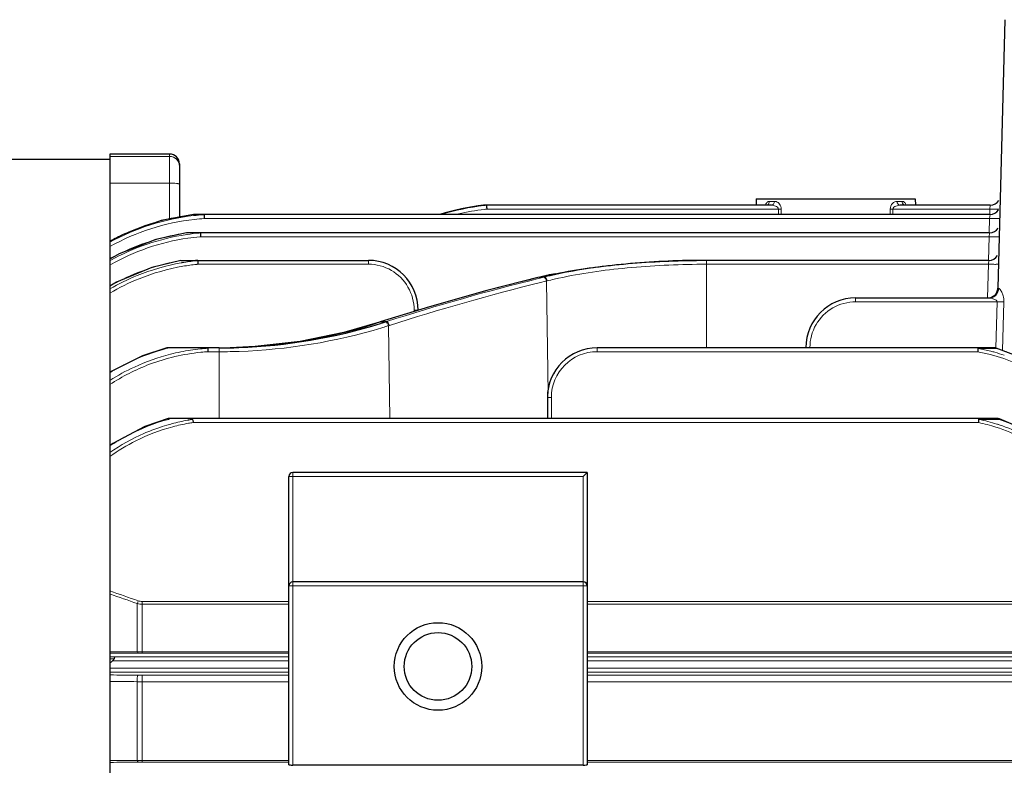
# Model space of a CAD drawing. Units: millimetres. Extents: x 101 to 1063, y 78 to 741.
# Drawn here: x 289 to 388, y 496 to 571 of the extents above; entities that cross this region are included whole.
import ezdxf

# ---------------------------------------------------------------- set-up
doc = ezdxf.new("R2010")
doc.units = ezdxf.units.MM
doc.layers.add('가는선', color=4, linetype='Continuous', lineweight=9)
doc.layers.add('외형선', color=7, linetype='Continuous', lineweight=25)

msp = doc.modelspace()

# ---------------------------------------------------------------- linework, layer by layer
at = {"layer": '가는선', "linetype": 'Continuous'}
for p, q in [((297.66, 557.562), (303.66, 557.562)), ((303.66, 557.801), (303.66, 551.263)), ((297.66, 554.877), (303.66, 554.877)), ((363.983, 553.042), (364.492, 553.042)), ((376.828, 553.042), (377.337, 553.042)), ((386.162, 552.263), (386.198, 552.653)), ((364.91, 552.263), (335.558, 552.263)), ((364.91, 552.263), (364.904, 551.712)), ((365.183, 552.263), (365.177, 551.712)), ((376.144, 551.712), (376.138, 552.263)), ((386.162, 552.263), (376.411, 552.263)), ((376.416, 551.712), (376.411, 552.263)), ((386.137, 551.322), (386.173, 551.712)), ((386.148, 551.712), (386.162, 552.263)), ((386.137, 551.322), (307.154, 551.322)), ((386.1, 549.882), (386.137, 551.322)), ((386.089, 549.492), (386.125, 549.881)), ((386.089, 549.492), (306.781, 549.492)), ((386.027, 547.117), (386.089, 549.492)), ((306.507, 546.726), (323.66, 546.726)), ((323.66, 547.116), (323.66, 546.726)), ((357.66, 538.321), (357.66, 547.116)), ((386.017, 546.726), (357.66, 546.726)), ((385.928, 543.344), (386.017, 546.726)), ((386.017, 546.726), (386.053, 547.116)), ((340.822, 545.418), (340.849, 545.421)), ((340.823, 545.414), (340.917, 545.437)), ((340.943, 545.336), (340.849, 545.313)), ((340.917, 545.437), (341.352, 545.437)), ((341.284, 545.42), (340.943, 545.336)), ((341.461, 545.013), (340.959, 544.889)), ((341.352, 545.437), (341.284, 545.42)), ((341.567, 545.039), (341.461, 545.013)), ((341.633, 545.055), (341.567, 545.039)), ((341.567, 545.039), (341.726, 533.734)), ((372.66, 543.339), (372.66, 542.95)), ((372.66, 542.95), (386.896, 542.95)), ((386.078, 543.339), (386.101, 543.339)), ((386.896, 542.95), (386.775, 538.304)), ((387.57, 542.939), (387.442, 538.055)), ((328.26, 542.126), (328.26, 541.987)), ((324.78, 540.919), (324.814, 540.925)), ((324.814, 540.925), (324.888, 540.949)), ((324.838, 540.939), (324.871, 540.944)), ((324.906, 540.955), (325.329, 541.089)), ((325.466, 540.955), (325.378, 540.927)), ((325.769, 540.579), (325.682, 540.551)), ((325.682, 540.551), (325.813, 531.206)), ((308.66, 537.931), (307.561, 537.931)), ((308.66, 531.206), (308.66, 538.321)), ((346.66, 537.931), (346.66, 538.321)), ((384.941, 537.931), (346.66, 537.931)), ((386.675, 538.26), (385.867, 538.263)), ((386.77, 538.26), (386.675, 538.26)), ((342.06, 533.331), (342.06, 531.206)), ((385.021, 530.816), (306.027, 530.816)), ((387.107, 531.119), (387.005, 531.119)), ((316.06, 496.396), (316.06, 525.801)), ((345.26, 525.401), (315.66, 525.401)), ((345.26, 525.401), (345.26, 496.396)), ((345.66, 514.401), (315.66, 514.401)), ((300.421, 512.625), (300.421, 507.786)), ((300.906, 507.652), (300.906, 512.831)), ((300.906, 512.831), (315.66, 512.831)), ((300.906, 512.549), (315.66, 512.549)), ((345.66, 512.831), (401.292, 512.831)), ((345.66, 512.549), (401.292, 512.549)), ((298.18, 507.262), (315.66, 507.262)), ((315.66, 507.779), (300.906, 507.779)), ((315.66, 507.652), (300.906, 507.652)), ((425.66, 507.779), (345.66, 507.779)), ((425.66, 507.652), (345.66, 507.652)), ((345.66, 507.262), (425.66, 507.262)), ((315.66, 506.141), (297.66, 506.141)), ((297.927, 506.862), (315.66, 506.862)), ((345.66, 506.862), (425.66, 506.862)), ((425.66, 506.141), (345.66, 506.141)), ((315.66, 505.741), (297.66, 505.741)), ((300.906, 496.685), (300.906, 505.422)), ((300.906, 505.422), (315.66, 505.422)), ((425.66, 505.741), (345.66, 505.741)), ((345.66, 505.422), (425.66, 505.422)), ((300.421, 496.863), (300.421, 504.771)), ((300.906, 504.761), (315.66, 504.761)), ((345.66, 504.761), (425.66, 504.761)), ((300.421, 496.863), (297.66, 496.842)), ((315.66, 496.857), (300.906, 496.857)), ((315.66, 496.685), (300.906, 496.685)), ((425.66, 496.857), (345.66, 496.857)), ((425.66, 496.685), (345.66, 496.685))]:
    msp.add_line(p, q, dxfattribs=at)
for centre, radius, start, end in [((303.663, 556.564), 0.997, 0.00981, 90.00975), ((338.18, 527.8), 24.993, 96.68011, 106.72167), ((338.146, 528.042), 24.749, 96.04983, 96.66639), ((308.674, 528.832), 22.928, 96.49183, 118.70993), ((308.669, 528.779), 23.077, 96.40407, 114.59322), ((308.657, 528.951), 22.807, 93.94809, 96.48242), ((308.651, 529.031), 22.727, 93.77329, 93.94673), ((338.179, 527.81), 24.593, 96.65588, 102.82303), ((338.159, 527.956), 24.446, 96.10952, 96.65083), ((387.043, 585.188), 32.936, 268.46799, 269.33731), ((308.675, 528.844), 22.53, 96.39149, 119.26799), ((308.663, 528.917), 22.456, 93.85417, 96.38228), ((387.018, 584.247), 32.936, 268.46799, 269.33731), ((308.703, 528.725), 23.139, 114.60588, 118.50571), ((308.704, 527.307), 22.649, 98.43235, 119.18476), ((308.675, 527.303), 22.813, 98.36604, 106.65327), ((308.646, 527.472), 22.64, 98.19542, 98.35661), ((308.664, 527.485), 22.467, 98.23588, 98.39764), ((308.653, 527.565), 22.386, 95.13758, 98.23768), ((308.642, 527.68), 22.27, 94.81896, 95.13523), ((308.706, 527.328), 22.249, 98.26004, 119.76506), ((308.698, 527.242), 22.877, 106.66485, 115.71239), ((308.658, 527.574), 21.998, 95.07524, 98.22891), ((308.647, 527.686), 21.885, 94.88931, 95.07276), ((308.772, 527.1), 23.037, 115.72531, 118.838), ((308.688, 525.041), 22.398, 100.00935, 108.22195), ((308.646, 525.252), 22.183, 99.72374, 99.99745), ((308.674, 525.271), 21.934, 99.79707, 100.07623), ((308.659, 525.361), 21.843, 96.13421, 99.79952), ((308.669, 525.352), 21.484, 96.08463, 99.8098), ((308.643, 525.5), 21.703, 95.69651, 96.13087), ((308.655, 525.472), 21.362, 95.77123, 96.0815), ((323.657, 542.103), 4.624, 75.13712, 89.96164), ((357.66, 456.947), 89.78, 89.99978, 90.62435), ((308.747, 524.876), 22.573, 108.23373, 116.89363), ((323.66, 542.126), 4.6, 14.89292, 75.09894), ((308.894, 524.6), 22.885, 116.90779, 119.39709), ((396.773, 315.042), 237.069, 103.65095, 107.53949), ((396.961, 317.939), 234.195, 103.86249, 107.77483), ((397.144, 317.946), 233.794, 103.90547, 107.77563), ((351.879, 503.174), 43.116, 102.76366, 103.74672), ((385.296, 542.916), 2.282, 21.24093, 25.90677), ((323.639, 542.124), 4.621, 0.03437, 14.85992), ((372.66, 538.35), 4.6, 104.8789, 165.08688), ((372.663, 538.326), 4.623, 90.03806, 104.8413), ((385.953, 544.354), 1.015, 278.33141, 291.99568), ((385.814, 541.3), 2.064, 69.04947, 72.1624), ((325.469, 529.019), 11.936, 90.01242, 90.42788), ((308.753, 594.01), 56.077, 271.94554, 286.84026), ((309.433, 591.605), 53.578, 286.88961, 287.45975), ((309.533, 591.285), 53.242, 287.46012, 287.65566), ((372.681, 538.347), 4.621, 165.12038, 179.96538), ((308.822, 517.659), 21.313, 104.69657, 115.67659), ((308.679, 518.139), 20.813, 104.16127, 104.65113), ((309.11, 516.447), 21.904, 101.39238, 104.12858), ((308.52, 520.717), 17.592, 93.23567, 95.7259), ((308.664, 518.438), 19.524, 93.23664, 95.45323), ((308.66, 594.798), 56.867, 270.00029, 271.10704), ((308.66, 594.818), 56.887, 271.10661, 272.01195), ((346.661, 533.331), 4.601, 90.00731, 179.99259), ((381.609, 520.03), 18.209, 75.3999, 79.45749), ((381.604, 519.913), 18.664, 75.59161, 79.5165), ((381.628, 520.017), 18.557, 74.25827, 75.58433), ((381.563, 519.79), 18.793, 71.22687, 74.25462), ((381.571, 519.625), 19.347, 70.77544, 74.41191), ((309.018, 517.237), 21.779, 115.65967, 118.8317), ((309.214, 516.887), 22.181, 118.83836, 121.39228), ((308.712, 512.24), 19.593, 104.53948, 105.30933), ((308.731, 512.458), 18.871, 99.88037, 104.79308), ((308.676, 512.755), 18.568, 98.37066, 99.87173), ((308.679, 512.837), 18.174, 98.39124, 99.86014), ((381.552, 514.074), 17.098, 72.21824, 78.29328), ((381.455, 513.497), 17.994, 72.52108, 78.46309), ((387.658, 907.305), 376.187, 269.75912, 269.90059), ((308.799, 512.195), 19.142, 105.60406, 108.66581), ((308.777, 512.272), 19.062, 104.7858, 105.60268), ((308.732, 512.548), 18.468, 99.8691, 104.88791), ((381.707, 514.347), 17.108, 72.03329, 72.47384), ((381.741, 514.449), 17, 71.65852, 72.03322), ((-185.059, -872.711), 1468.229, 70.687329, 70.805472), ((-187.9, -883.458), 1479.022, 70.72122, 70.834499), ((273.25, 522.427), 28.885, 340.16418, 340.73925), ((303.701, 983.718), 476.676, 269.27393, 269.32442), ((300.895, 524.978), 17.199, 268.42107, 270.03721), ((300.904, 465.216), 42.436, 89.99677, 90.52072), ((300.904, 551.456), 46.035, 269.5206, 270.00359), ((300.903, 516.968), 12.207, 267.73917, 270.01652), ((300.903, 518.465), 21.608, 268.72269, 270.00902), ((300.904, 448.848), 47.838, 89.99649, 90.46128)]:
    msp.add_arc(centre, radius, start, end, dxfattribs=at)
for points, knots in [([(304.66, 554.774), (304.66, 554.783), (304.629, 554.802), (304.575, 554.816), (304.481, 554.834), (304.302, 554.855), (304.024, 554.873), (303.788, 554.877), (303.66, 554.877)], [0, 0, 0, 0, 0.027396, 0.086549, 0.179323, 0.302696, 0.622995, 1, 1, 1, 1]), ([(363.583, 552.654), (363.598, 552.699), (363.655, 552.842), (363.764, 552.978), (363.865, 553.019)], [0, 0, 0, 0, 0.300602, 1, 1, 1, 1]), ([(364.184, 552.653), (364.265, 552.653), (364.442, 552.76), (364.49, 552.945), (364.492, 553.042)], [0, 0, 0, 0, 0.454912, 1, 1, 1, 1]), ([(364.184, 552.653), (364.327, 552.653), (364.595, 552.615), (364.913, 552.409), (364.91, 552.263)], [0, 0, 0, 0, 0.495156, 1, 1, 1, 1]), ([(364.66, 553.015), (364.797, 552.971), (365.07, 552.769), (365.185, 552.44), (365.183, 552.263)], [0, 0, 0, 0, 0.446914, 1, 1, 1, 1]), ([(376.138, 552.263), (376.136, 552.474), (376.295, 552.86), (376.666, 553.042), (376.828, 553.042)], [0, 0, 0, 0, 0.564208, 1, 1, 1, 1]), ([(376.411, 552.263), (376.408, 552.409), (376.726, 552.615), (376.994, 552.653), (377.136, 552.653)], [0, 0, 0, 0, 0.505033, 1, 1, 1, 1]), ([(377.136, 552.653), (377.055, 552.653), (376.879, 552.76), (376.83, 552.945), (376.828, 553.042)], [0, 0, 0, 0, 0.454912, 1, 1, 1, 1]), ([(377.337, 553.042), (377.421, 553.042), (377.617, 552.947), (377.702, 552.76), (377.738, 552.653)], [0, 0, 0, 0, 0.427288, 1, 1, 1, 1]), ([(364.91, 552.263), (364.935, 552.263), (365.026, 552.262), (365.116, 552.263), (365.183, 552.263)], [0, 0, 0, 0, 0.273445, 1, 1, 1, 1]), ([(376.411, 552.263), (376.386, 552.263), (376.295, 552.262), (376.204, 552.263), (376.138, 552.263)], [0, 0, 0, 0, 0.273473, 1, 1, 1, 1]), ([(387.063, 552.255), (387.038, 552.254), (386.904, 552.252), (386.77, 552.253), (386.662, 552.254)], [0, 0, 0, 0, 0.186136, 1, 1, 1, 1]), ([(387.137, 551.322), (387.137, 551.319), (387.12, 551.319), (387.099, 551.315), (387.054, 551.314), (386.97, 551.311), (386.828, 551.311), (386.706, 551.312), (386.637, 551.313)], [0, 0, 0, 0, 0.018602, 0.070191, 0.154177, 0.269419, 0.586493, 1, 1, 1, 1]), ([(387.089, 549.492), (387.089, 549.485), (387.049, 549.491), (387.006, 549.48), (386.908, 549.483), (386.788, 549.48), (386.637, 549.482), (386.402, 549.484), (386.217, 549.489), (386.089, 549.492)], [0, 0, 0, 0, 0.020052, 0.077063, 0.169257, 0.29348, 0.444857, 0.618177, 1, 1, 1, 1]), ([(304.836, 546.867), (303.325, 546.598), (300.851, 545.884), (298.545, 544.758), (297.66, 544.25)], [0, 0, 0, 0, 0.5000119, 0.8317459, 0.8317459, 0.8317459, 0.8317459]), ([(356.682, 546.721), (354.189, 546.694), (349.381, 546.447), (344.611, 545.737), (342.353, 545.225)], [0, 0, 0, 0, 0.518417, 1, 1, 1, 1]), ([(387.017, 546.726), (387.017, 546.72), (386.977, 546.725), (386.934, 546.715), (386.835, 546.717), (386.716, 546.715), (386.565, 546.716), (386.33, 546.719), (386.144, 546.723), (386.017, 546.726)], [0, 0, 0, 0, 0.020052, 0.077063, 0.169257, 0.29348, 0.444857, 0.618177, 1, 1, 1, 1]), ([(305.009, 546.521), (303.504, 546.261), (300.964, 545.537), (298.603, 544.371), (297.66, 543.817)], [0, 0, 0, 0, 0.5000148, 0.857655, 0.857655, 0.857655, 0.857655]), ([(341.567, 545.039), (341.551, 545.122), (341.501, 545.264), (341.395, 545.387), (341.334, 545.41)], [0, 0, 0, 0, 0.565459, 1, 1, 1, 1]), ([(341.633, 545.055), (341.615, 545.151), (341.563, 545.306), (341.419, 545.437), (341.352, 545.437)], [0, 0, 0, 0, 0.590516, 1, 1, 1, 1]), ([(386.955, 544.312), (386.958, 544.311), (386.985, 544.308), (387.012, 544.308), (387.036, 544.307)], [0, 0, 0, 0, 0.113605, 1, 1, 1, 1]), ([(387.036, 544.307), (387.068, 544.306), (387.139, 544.248), (387.187, 544.185), (387.216, 544.144)], [0, 0, 0, 0, 0.385486, 1, 1, 1, 1]), ([(387.216, 544.144), (387.228, 544.127), (387.277, 544.053), (387.319, 543.974), (387.349, 543.913)], [0, 0, 0, 0, 0.230501, 1, 1, 1, 1]), ([(387.423, 543.743), (387.447, 543.681), (387.535, 543.423), (387.575, 543.147), (387.57, 542.939)], [0, 0, 0, 0, 0.239991, 1, 1, 1, 1]), ([(386.101, 543.339), (386.128, 543.337), (386.246, 543.323), (386.36, 543.293), (386.447, 543.265)], [0, 0, 0, 0, 0.230331, 1, 1, 1, 1]), ([(386.552, 543.228), (386.61, 543.206), (386.721, 543.155), (386.831, 543.088), (386.867, 543.038)], [0, 0, 0, 0, 0.495657, 1, 1, 1, 1]), ([(386.896, 542.95), (386.958, 542.948), (387.182, 542.943), (387.406, 542.939), (387.57, 542.939)], [0, 0, 0, 0, 0.272699, 1, 1, 1, 1]), ([(328.66, 542.116), (328.66, 542.119), (328.644, 542.117), (328.627, 542.121), (328.588, 542.122), (328.517, 542.125), (328.405, 542.126), (328.311, 542.126), (328.26, 542.126)], [0, 0, 0, 0, 0.020056, 0.077077, 0.169285, 0.293522, 0.618228, 1, 1, 1, 1]), ([(324.888, 540.949), (324.928, 540.949), (325.092, 540.95), (325.256, 540.954), (325.38, 540.955)], [0, 0, 0, 0, 0.242939, 1, 1, 1, 1]), ([(325.682, 540.551), (325.658, 540.646), (325.595, 540.8), (325.448, 540.927), (325.378, 540.927)], [0, 0, 0, 0, 0.586939, 1, 1, 1, 1]), ([(325.77, 540.579), (325.746, 540.675), (325.683, 540.828), (325.536, 540.955), (325.466, 540.955)], [0, 0, 0, 0, 0.586792, 1, 1, 1, 1]), ([(306.808, 537.874), (305.051, 537.706), (301.837, 536.95), (298.911, 535.45), (297.66, 534.635)], [0, 0, 0, 0, 0.5000196, 0.9223182, 0.9223182, 0.9223182, 0.9223182]), ([(303.763, 537.688), (302.514, 537.373), (300.406, 536.624), (298.449, 535.551), (297.66, 535.051)], [0, 0, 0, 0, 0.4999937, 0.862132, 0.862132, 0.862132, 0.862132]), ([(385.004, 538.265), (384.999, 538.273), (384.986, 538.297), (384.96, 538.321), (384.941, 538.321)], [0, 0, 0, 0, 0.329348, 1, 1, 1, 1]), ([(384.943, 537.931), (384.949, 537.964), (384.969, 538.075), (384.989, 538.187), (385.004, 538.265)], [0, 0, 0, 0, 0.301171, 1, 1, 1, 1]), ([(386.77, 538.26), (386.774, 538.264), (386.78, 538.271), (386.785, 538.279), (386.787, 538.283)], [0, 0, 0, 0, 0.562339, 1, 1, 1, 1]), ([(386.787, 538.283), (386.789, 538.287), (386.792, 538.294), (386.79, 538.302), (386.787, 538.303)], [0, 0, 0, 0, 0.666244, 1, 1, 1, 1]), ([(401.261, 521.743), (400.728, 523.574), (399.296, 527.141), (395.997, 531.876), (391.592, 535.618), (388.04, 537.171), (386.199, 537.651)], [0, 0, 0, 0, 0.250255, 0.500353, 0.75027, 1, 1, 1, 1]), ([(342.06, 533.331), (342.009, 533.331), (341.915, 533.33), (341.803, 533.329), (341.733, 533.326), (341.693, 533.326), (341.676, 533.322), (341.66, 533.323), (341.66, 533.321)], [0, 0, 0, 0, 0.381772, 0.706478, 0.830716, 0.922923, 0.979945, 1, 1, 1, 1]), ([(297.66, 528.463), (298.198, 528.817), (300.058, 529.925), (302.078, 530.738), (303.539, 531.138)], [0.2877698, 0.2877698, 0.2877698, 0.2877698, 0.5000034, 1, 1, 1, 1]), ([(385.086, 531.124), (385.081, 531.136), (385.07, 531.167), (385.046, 531.206), (385.023, 531.206)], [0, 0, 0, 0, 0.359296, 1, 1, 1, 1]), ([(385.026, 530.816), (385.032, 530.846), (385.052, 530.949), (385.071, 531.051), (385.086, 531.124)], [0, 0, 0, 0, 0.289519, 1, 1, 1, 1]), ([(387.107, 531.119), (387.104, 531.128), (387.086, 531.158), (387.062, 531.185), (387.041, 531.196)], [0, 0, 0, 0, 0.28402, 1, 1, 1, 1]), ([(387.107, 531.119), (387.112, 531.123), (387.127, 531.135), (387.139, 531.153), (387.139, 531.166)], [0, 0, 0, 0, 0.342302, 1, 1, 1, 1]), ([(387.139, 531.166), (387.139, 531.17), (387.138, 531.177), (387.134, 531.183), (387.131, 531.184)], [0, 0, 0, 0, 0.577109, 1, 1, 1, 1]), ([(303.987, 530.396), (302.705, 530.055), (300.501, 529.207), (298.489, 527.986), (297.66, 527.399)], [0, 0, 0, 0, 0.5000294, 0.882261, 0.882261, 0.882261, 0.882261]), ([(302.673, 530.33), (302.135, 530.148), (300.386, 529.47), (298.738, 528.543), (297.66, 527.801)], [0, 0, 0, 0, 0.2504507, 0.8257062, 0.8257062, 0.8257062, 0.8257062]), ([(401.292, 512.831), (400.806, 514.747), (399.509, 518.508), (396.453, 523.643), (392.218, 527.881), (388.651, 529.753), (386.773, 530.355)], [0, 0, 0, 0, 0.250305, 0.500451, 0.750382, 1, 1, 1, 1]), ([(401.14, 514.773), (400.589, 516.515), (399.196, 519.917), (396.15, 524.521), (392.117, 528.303), (388.821, 530.012), (387.09, 530.586)], [0, 0, 0, 0, 0.250267, 0.500376, 0.750311, 1, 1, 1, 1]), ([(300.421, 507.786), (300.427, 507.767), (300.445, 507.716), (300.482, 507.653), (300.518, 507.65)], [0, 0, 0, 0, 0.349485, 1, 1, 1, 1]), ([(300.421, 504.771), (300.388, 504.907), (300.391, 505.117), (300.432, 505.328), (300.488, 505.421), (300.518, 505.423)], [0, 0, 0, 0, 0.612889, 0.865198, 1, 1, 1, 1]), ([(300.421, 496.863), (300.43, 496.818), (300.445, 496.754), (300.494, 496.686), (300.518, 496.684)], [0, 0, 0, 0, 0.647283, 1, 1, 1, 1])]:
    msp.add_open_spline(points, degree=3, knots=knots, dxfattribs=at)
for points in [[(363.814, 552.705), (363.866, 552.74), (363.908, 552.791), (363.936, 552.847)], [(363.865, 553.019), (363.902, 553.034), (363.943, 553.042), (363.983, 553.042)], [(363.936, 552.847), (363.966, 552.907), (363.982, 552.975), (363.983, 553.042)], [(364.492, 553.042), (364.549, 553.042), (364.606, 553.033), (364.66, 553.015)], [(377.385, 552.847), (377.355, 552.907), (377.339, 552.975), (377.337, 553.042)], [(377.506, 552.705), (377.455, 552.74), (377.413, 552.791), (377.385, 552.847)], [(341.334, 545.41), (341.318, 545.416), (341.301, 545.42), (341.284, 545.42)], [(386.872, 543.938), (386.771, 543.708), (386.565, 543.507), (386.333, 543.413)], [(386.867, 543.038), (386.885, 543.013), (386.899, 542.981), (386.896, 542.95)], [(306.765, 538.221), (306.1, 538.154), (305.438, 538.051), (304.783, 537.919)], [(385.867, 538.263), (385.578, 538.263), (385.289, 538.265), (385, 538.265)], [(386.708, 538.314), (386.697, 538.318), (386.685, 538.321), (386.674, 538.321)], [(386.77, 538.26), (386.756, 538.283), (386.733, 538.303), (386.708, 538.314)], [(386.076, 531.122), (385.736, 531.124), (385.395, 531.127), (385.054, 531.128)], [(387.041, 531.196), (387.029, 531.202), (387.017, 531.206), (387.004, 531.206)], [(391.353, 529.145), (390.028, 529.97), (388.593, 530.643), (387.107, 531.119)], [(300.421, 512.625), (300.577, 512.576), (300.743, 512.549), (300.906, 512.549)], [(300.518, 512.898), (300.642, 512.855), (300.775, 512.831), (300.906, 512.831)], [(300.421, 507.786), (299.501, 507.778), (298.581, 507.77), (297.66, 507.762)], [(300.518, 507.65), (299.566, 507.641), (298.613, 507.633), (297.66, 507.624)], [(297.66, 507.271), (297.834, 507.268), (298.007, 507.265), (298.18, 507.262)], [(297.66, 505.447), (298.613, 505.439), (299.566, 505.431), (300.518, 505.423)], [(297.66, 504.796), (298.581, 504.788), (299.501, 504.779), (300.421, 504.771)], [(300.518, 496.684), (299.566, 496.676), (298.613, 496.668), (297.66, 496.661)]]:
    msp.add_open_spline(points, degree=3, dxfattribs=at)
at = {"layer": '외형선'}
for p, q in [((387.66, 571.301), (386.953, 544.307)), ((303.66, 557.801), (297.66, 557.801)), ((304.66, 556.801), (304.66, 551.449)), ((364.184, 552.653), (335.245, 552.653)), ((335.265, 552.653), (335.266, 552.653)), ((362.66, 553.301), (362.643, 552.653)), ((362.66, 553.301), (378.66, 553.301)), ((386.198, 552.653), (377.136, 552.653)), ((378.66, 553.301), (378.677, 552.653)), ((386.173, 551.712), (306.065, 551.712)), ((298.988, 549.729), (297.66, 548.997)), ((386.125, 549.881), (305.353, 549.881)), ((298.597, 547.777), (297.66, 547.233)), ((304.79, 547.116), (323.66, 547.116)), ((306.318, 547.116), (306.285, 547.116)), ((306.503, 546.807), (306.507, 546.726)), ((386.053, 547.116), (357.66, 547.116)), ((298.314, 544.911), (297.66, 544.512)), ((341.448, 545.558), (341.515, 545.573)), ((341.533, 545.48), (341.467, 545.464)), ((372.66, 543.339), (386.103, 543.339)), ((329.806, 542.46), (324.838, 540.939)), ((324.837, 540.938), (324.783, 540.92)), ((324.837, 540.938), (324.838, 540.939)), ((324.963, 540.795), (324.872, 540.767)), ((308.66, 538.321), (303.4, 538.321)), ((308.66, 538.321), (309.751, 538.332)), ((312.282, 538.449), (309.751, 538.332)), ((386.674, 538.321), (346.66, 538.321)), ((384.941, 538.321), (384.941, 537.931)), ((386.79, 538.304), (386.79, 538.304)), ((341.66, 533.321), (341.66, 531.206)), ((387.004, 531.206), (303.514, 531.206)), ((385.021, 531.206), (385.021, 530.816)), ((387.134, 531.184), (387.134, 531.184)), ((297.943, 528.717), (297.66, 528.509)), ((345.66, 525.801), (316.06, 525.801)), ((345.26, 525.401), (345.66, 525.801)), ((345.66, 525.801), (345.66, 496.406)), ((315.66, 496.406), (315.66, 525.401)), ((345.26, 514.801), (316.06, 514.801)), ((345.26, 496.396), (316.06, 496.396))]:
    msp.add_line(p, q, dxfattribs=at)
at = {"layer": '외형선', "linetype": 'Continuous'}
for p, q in [((297.66, 557.801), (297.66, 335.301)), ((250.841, 557.301), (297.66, 557.301))]:
    msp.add_line(p, q, dxfattribs=at)
at = {"layer": '외형선'}
for points in [[(306.065, 551.712), (302.826, 551.107), (298.988, 549.729)], [(305.353, 549.881), (302.292, 549.213), (298.597, 547.777)], [(304.79, 547.116), (301.892, 546.401), (298.314, 544.911)], [(340.822, 545.417), (335.567, 544.076), (329.806, 542.46)], [(324.78, 540.919), (321.2, 539.879), (316.785, 538.971), (312.282, 538.449)], [(303.4, 538.321), (300.947, 537.513), (297.709, 535.897), (297.66, 535.863)], [(401.544, 523.201), (399.86, 527.271), (397.141, 531.41), (393.826, 534.683), (390.077, 537.051), (386.782, 538.306)], [(303.514, 531.206), (301.182, 530.405), (297.943, 528.717)], [(401.533, 514.909), (399.85, 519.369), (397.157, 523.839), (393.895, 527.34), (390.251, 529.855), (387.126, 531.187)]]:
    msp.add_lwpolyline(points, dxfattribs=at)
for radius in [4.4, 3.4]:
    msp.add_circle((330.66, 506.301), radius, dxfattribs=at)
for centre, radius, start, end in [((303.66, 556.801), 1, 0, 90), ((338.177, 527.782), 25.043, 96.71909, 107.05606), ((386.198, 553.653), 1, 270, 329.00001), ((386.173, 552.712), 1, 270, 329.00001), ((386.125, 550.881), 1, 270, 329.00001), ((386.053, 548.116), 1, 270, 329.00001), ((323.66, 542.116), 5, 0, 90), ((357.66, 450.083), 97.033, 89.99978, 90.60286), ((357.66, 454.529), 92.587, 89.99977, 90.61614), ((351.808, 502.178), 44.505, 102.6202, 103.34844), ((352.609, 495.142), 51.636, 101.318, 102.26366), ((350.602, 504.194), 42.364, 102.4782, 103.21492), ((351.44, 503.736), 42.904, 103.44128, 103.59943), ((352.312, 496.506), 50.24, 102.26296, 102.40947), ((386.011, 544.332), 1.023, 329.98555, 339.71918), ((372.66, 538.339), 5, 90, 180), ((308.617, 589.976), 51.656, 272.00708, 288.27374), ((308.722, 592.909), 54.586, 271.99106, 287.21014), ((309.335, 590.797), 52.387, 287.35605, 287.83275), ((308.66, 593.379), 55.058, 270.00027, 271.13626), ((308.66, 589.343), 51.022, 271.22586, 271.98439), ((308.659, 593.42), 55.099, 271.13599, 271.41854), ((308.66, 593.381), 55.061, 271.41851, 271.83835), ((308.662, 593.321), 55, 271.83838, 272.03785), ((346.66, 533.321), 5, 90, 180), ((386.674, 537.918), 0.402, 73.26342, 89.95335), ((387.004, 530.803), 0.403, 71.07276, 89.93277), ((316.06, 525.401), 0.4, 90, 180), ((316.06, 514.401), 0.4, 90, 180), ((345.26, 514.401), 0.4, 0, 90), ((312.003, 490.673), 21.452, 131.00705, 131.95819)]:
    msp.add_arc(centre, radius, start, end, dxfattribs=at)
for centre, start_param, end_param in [((316.06, 496.406), -3.141593, -1.570796), ((345.26, 496.406), -1.570796, 0)]:
    msp.add_ellipse(centre, major_axis=(0.4, 0), ratio=0.026186, start_param=start_param, end_param=end_param, dxfattribs=at)
for points, knots in [([(335.557, 552.653), (335.551, 552.652), (335.54, 552.63), (335.538, 552.567), (335.544, 552.503), (335.547, 552.456)], [0, 0, 0, 0, 0.093633, 0.291238, 1, 1, 1, 1]), ([(307.159, 551.707), (307.136, 551.683), (307.154, 551.564), (307.152, 551.47), (307.153, 551.401)], [0, 0, 0, 0, 0.332754, 1, 1, 1, 1]), ([(306.777, 549.869), (306.77, 549.873), (306.726, 549.884), (306.681, 549.881), (306.645, 549.881)], [0, 0, 0, 0, 0.186013, 1, 1, 1, 1]), ([(306.777, 549.869), (306.768, 549.859), (306.769, 549.817), (306.773, 549.754), (306.776, 549.665), (306.78, 549.601), (306.781, 549.566)], [0, 0, 0, 0, 0.139052, 0.36342, 0.657917, 1, 1, 1, 1]), ([(306.497, 547.091), (306.477, 547.108), (306.411, 547.114), (306.353, 547.115), (306.318, 547.116)], [0, 0, 0, 0, 0.419767, 1, 1, 1, 1]), ([(306.497, 547.091), (306.486, 547.081), (306.493, 547.037), (306.494, 546.977), (306.499, 546.895), (306.501, 546.838), (306.503, 546.807)], [0, 0, 0, 0, 0.159598, 0.388747, 0.674799, 1, 1, 1, 1]), ([(356.664, 547.111), (354.127, 547.083), (349.236, 546.835), (344.382, 546.122), (342.084, 545.607)], [0, 0, 0, 0, 0.518598, 1, 1, 1, 1]), ([(342.475, 545.774), (344.728, 546.225), (349.443, 546.859), (354.189, 547.085), (356.639, 547.111)], [0, 0, 0, 0, 0.483989, 1, 1, 1, 1]), ([(307.552, 538.269), (307.529, 538.287), (307.462, 538.294), (307.334, 538.307), (307.163, 538.315), (306.958, 538.32), (306.82, 538.321), (306.751, 538.321)], [0, 0, 0, 0, 0.109456, 0.234449, 0.488173, 0.743396, 1, 1, 1, 1]), ([(307.561, 537.931), (307.56, 537.965), (307.559, 538.077), (307.554, 538.19), (307.552, 538.269)], [0, 0, 0, 0, 0.300353, 1, 1, 1, 1]), ([(305.973, 531.128), (305.976, 531.135), (305.981, 531.153), (305.953, 531.169), (305.923, 531.172), (305.876, 531.181), (305.818, 531.189), (305.722, 531.198), (305.6, 531.204), (305.502, 531.205), (305.453, 531.206)], [0, 0, 0, 0, 0.039544, 0.082798, 0.147995, 0.211561, 0.338613, 0.469276, 0.733461, 1, 1, 1, 1]), ([(305.973, 531.128), (306.001, 531.091), (306.023, 530.98), (306.023, 530.876), (306.027, 530.816)], [0, 0, 0, 0, 0.442656, 1, 1, 1, 1]), ([(297.927, 506.862), (297.978, 506.906), (298.042, 506.971), (298.076, 507.055), (298.08, 507.075)], [0, 0, 0, 0, 0.766614, 1, 1, 1, 1]), ([(298.18, 507.262), (298.155, 507.259), (298.104, 507.188), (298.089, 507.121), (298.08, 507.075)], [0, 0, 0, 0, 0.349249, 1, 1, 1, 1])]:
    msp.add_open_spline(points, degree=3, knots=knots, dxfattribs=at)
for points in [[(307.159, 551.707), (307.135, 551.711), (307.11, 551.712), (307.085, 551.712)], [(335.547, 552.456), (335.552, 552.392), (335.554, 552.327), (335.558, 552.263)], [(307.153, 551.401), (307.153, 551.375), (307.153, 551.349), (307.154, 551.322)], [(306.781, 549.566), (306.781, 549.541), (306.78, 549.517), (306.781, 549.492)], [(386.548, 543.468), (386.691, 543.551), (386.814, 543.677), (386.897, 543.821)], [(386.652, 543.62), (386.743, 543.709), (386.819, 543.817), (386.87, 543.934)], [(386.87, 543.934), (386.921, 544.051), (386.95, 544.18), (386.953, 544.307)], [(386.971, 543.978), (387.01, 544.083), (387.032, 544.195), (387.036, 544.307)], [(385.954, 543.338), (386.082, 543.337), (386.212, 543.363), (386.33, 543.411)], [(386.078, 543.339), (386.24, 543.339), (386.408, 543.386), (386.548, 543.468)], [(386.33, 543.411), (386.449, 543.459), (386.56, 543.531), (386.652, 543.62)]]:
    msp.add_open_spline(points, degree=3, dxfattribs=at)

doc.saveas('drawing.dxf')
